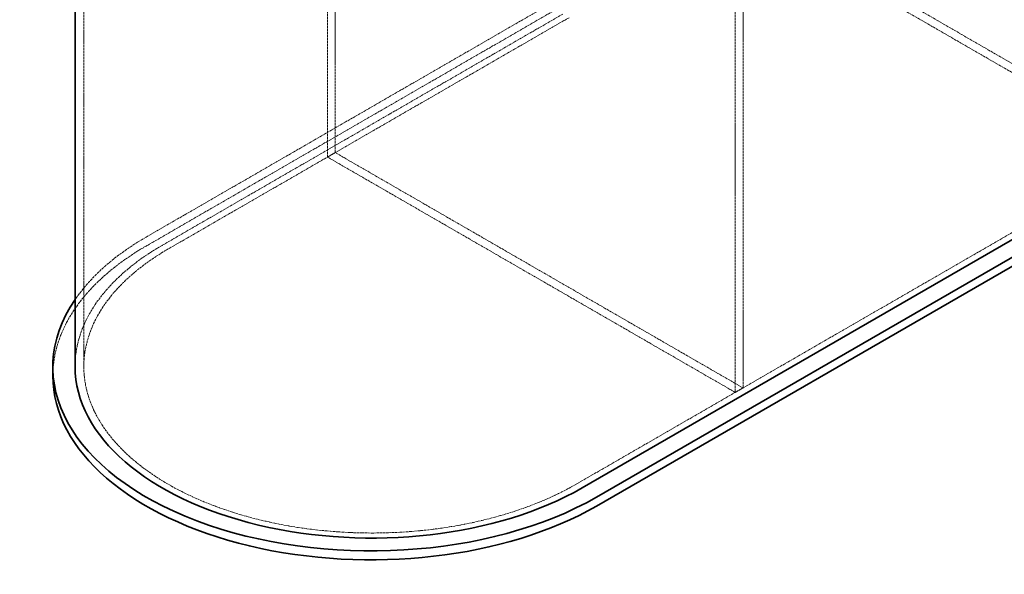
# Model space of a CAD drawing. Units: millimetres. Extents: x 3819 to 7739, y 4983 to 7243.
# Drawn here: x 6348 to 7244, y 5209 to 5715 of the extents above; entities that cross this region are included whole.
import ezdxf

# ---------------------------------------------------------------- set-up
doc = ezdxf.new("R2010")
doc.units = ezdxf.units.MM
doc.linetypes.add('DASHED', pattern=[0.2068, 0.1655, -0.0413])
doc.layers.add('Hidden (ISO)', color=1, linetype='DASHED', lineweight=18)
doc.layers.add('Visible (ISO)', color=7, linetype='Continuous', lineweight=35)

msp = doc.modelspace()

# ---------------------------------------------------------------- linework, layer by layer
at = {"layer": 'Hidden (ISO)', "ltscale": 13.199854}
for p, q in [((6628.11, 5589.42), (6628.11, 6414.09)), ((6635.18, 5593.51), (6635.18, 6418.17)), ((7006.41, 6203.84), (7006.41, 5379.18)), ((6999.34, 6199.76), (6999.34, 5375.09))]:
    msp.add_line(p, q, dxfattribs=at)
at = {"layer": 'Hidden (ISO)', "ltscale": 13.142885}
msp.add_line((6406.27, 5398.57), (6406.27, 6264.05), dxfattribs=at)
at = {"layer": 'Hidden (ISO)', "ltscale": 13.145169}
for p, q in [((6463, 5516.55), (7193.44, 5938.27)), ((7193.44, 5930.11), (6463, 5508.39))]:
    msp.add_line(p, q, dxfattribs=at)
at = {"layer": 'Hidden (ISO)', "ltscale": 13.361499}
for p, q in [((7384.72, 5597.59), (7013.49, 5811.92)), ((7377.65, 5593.51), (7006.41, 5807.84)), ((6999.34, 5375.09), (6628.11, 5589.42)), ((7006.41, 5379.18), (6635.18, 5593.51))]:
    msp.add_line(p, q, dxfattribs=at)
at = {"layer": 'Hidden (ISO)', "ltscale": 13.132444}
for p, q in [((6842.37, 5719.66), (6477.5, 5509)), ((6848.02, 5716.39), (6483.16, 5505.73)), ((6854.39, 5291.4), (7584.12, 5712.72))]:
    msp.add_line(p, q, dxfattribs=at)
at = {"layer": 'Hidden (ISO)', "ltscale": 1.903676}
for p, q in [((6635.18, 5593.51), (6628.11, 5589.42)), ((7006.41, 5379.18), (6999.34, 5375.09))]:
    msp.add_line(p, q, dxfattribs=at)
at = {"layer": 'Hidden (ISO)', "ltscale": 12.863731}
for centre, major_axis in [((7398.51, 5819.88), (262.5, 0)), ((6668.77, 5398.57), (-262.5, 0))]:
    msp.add_ellipse(centre, major_axis=major_axis, ratio=0.57735, start_param=5.497787, end_param=8.63938, dxfattribs=at)
at = {"layer": 'Hidden (ISO)', "ltscale": 14.369834}
msp.add_ellipse((6668.06, 5398.16), major_axis=(-290, 0), ratio=0.57735, start_param=5.497787, end_param=5.907674, dxfattribs=at)
at = {"layer": 'Hidden (ISO)', "ltscale": 13.767255}
msp.add_ellipse((6668.06, 5389.99), major_axis=(-290, 0), ratio=0.57735, start_param=5.497787, end_param=6.283185, dxfattribs=at)
at = {"layer": 'Hidden (ISO)', "ltscale": 12.841526}
msp.add_ellipse((6668.77, 5398.57), major_axis=(-270.5, 0), ratio=0.57735, start_param=5.497787, end_param=6.283185, dxfattribs=at)
at = {"layer": 'Visible (ISO)'}
for p, q in [((6398.27, 5398.57), (6398.27, 5846.85)), ((6860.04, 5288.14), (7589.78, 5709.45)), ((7603.57, 5701.49), (6873.13, 5279.77)), ((6873.13, 5271.6), (7603.57, 5693.32)), ((6378.06, 5389.99), (6378.06, 5398.16))]:
    msp.add_line(p, q, dxfattribs=at)
for centre, major_axis, start_param, end_param in [((6668.06, 5398.16), (-290, 0), 5.907674, 8.63938), ((6668.77, 5398.57), (-270.5, 0), 0, 2.356194), ((6668.06, 5389.99), (-290, 0), 0, 2.356194)]:
    msp.add_ellipse(centre, major_axis=major_axis, ratio=0.57735, start_param=start_param, end_param=end_param, dxfattribs=at)

doc.saveas('drawing.dxf')
